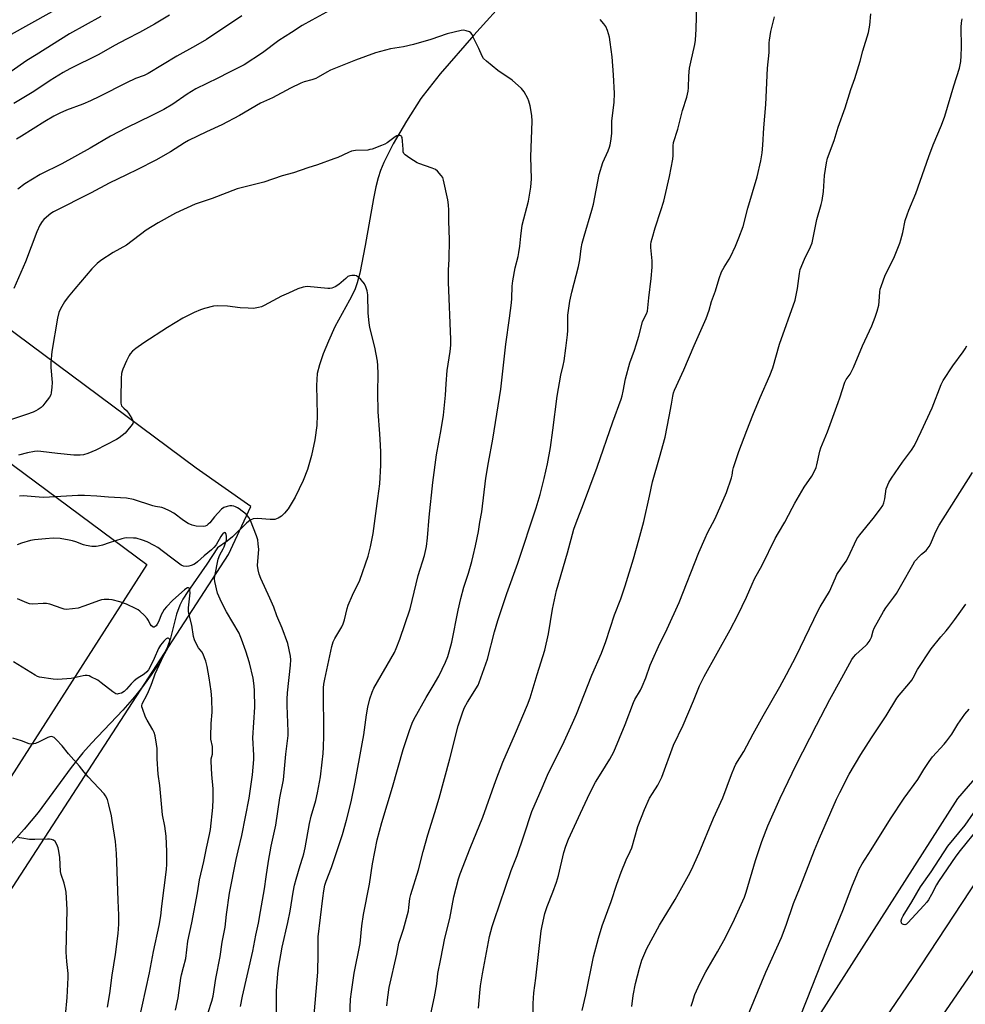
# Model space of a CAD drawing. Units: inches. Extents: x 1243772 to 1249772, y 597451 to 601451.
# Drawn here: x 1244956 to 1245348, y 600099 to 600508 of the extents above; entities that cross this region are included whole.
import ezdxf

# ---------------------------------------------------------------- set-up
doc = ezdxf.new("R2010")
doc.units = ezdxf.units.IN
doc.header["$MEASUREMENT"] = 0
for name, color, linetype in [('HYDRO-Single Line Stream', 4, 'Continuous'), ('NTRL-Farm Land', 3, 'Continuous'), ('NTRL-Pasture Land', 2, 'Continuous'), ('TRANS-Road', 130, 'Continuous'), ('Undefined', 1, 'Continuous')]:
    doc.layers.add(name, color=color, linetype=linetype)

msp = doc.modelspace()

# ---------------------------------------------------------------- linework, layer by layer
at = {"layer": 'HYDRO-Single Line Stream'}
msp.add_lwpolyline([(1245158.69, 600517.36), (1245144.21, 600501.21), (1245130.21, 600485.14), (1245125.57, 600479.4), (1245122.23, 600474.85), (1245116.19, 600465.53), (1245110.73, 600456.09), (1245106.86, 600448.3), (1245105.47, 600444.97), (1245104.41, 600441.9), (1245103.46, 600438.24), (1245102.46, 600433.38), (1245099.13, 600413.84), (1245096.79, 600402.33), (1245095.72, 600398.29), (1245094.73, 600395.42), (1245092.62, 600391.1), (1245086.54, 600380.08), (1245083.78, 600374.16), (1245081.61, 600368.88), (1245080.06, 600364.35), (1245079.2, 600360.66), (1245078.89, 600355.65), (1245079.17, 600343.57), (1245079.04, 600339.13), (1245078.19, 600333.14), (1245076.77, 600326.58), (1245075.11, 600320.84), (1245073.33, 600316.27), (1245069.97, 600309.27), (1245067.09, 600304.51), (1245065.62, 600302.68), (1245064.33, 600301.44), (1245062.99, 600300.54), (1245061.61, 600300.06), (1245059.69, 600300.01), (1245054.39, 600300.47), (1245052.55, 600300.29), (1245051.35, 600299.73), (1245049.74, 600298.53), (1245043.97, 600292.82), (1245041.79, 600291.09), (1245037.75, 600288.28), (1245033.39, 600281.47), (1245025.37, 600270.16), (1245023.39, 600267.01), (1245022.06, 600264.47), (1245020.74, 600260.67), (1245018.19, 600250.8), (1245017.03, 600247.21), (1245015.51, 600244), (1245013.22, 600240.09), (1245010.21, 600235.51), (1245006.66, 600230.57), (1245003.25, 600226.35), (1244998.46, 600220.84), (1244985.43, 600207.15), (1244981.82, 600203.17), (1244977.03, 600197.09), (1244963.25, 600178.28), (1244957.48, 600171.42), (1244943.12, 600155.39)], dxfattribs=at)
at = {"layer": 'NTRL-Farm Land'}
for points in [[(1245704.42, 600748.78), (1245552.5, 600498.77), (1245380.6, 600225.24), (1245344.95, 600184.11), (1245190.69, 599942.48), (1245163.9, 599907.84), (1245035.79, 599703.9), (1245025.08, 599686.01), (1244947.89, 599546.22)], [(1244921.12, 600098.68), (1245042.28, 600285.5), (1245051.53, 600305.45), (1245028.95, 600321.39), (1244798.53, 600492.72)]]:
    msp.add_lwpolyline(points, dxfattribs=at)
at = {"layer": 'NTRL-Pasture Land'}
msp.add_lwpolyline([(1244878.7, 600377.52), (1245008.41, 600281.29), (1244901.07, 600113.66)], dxfattribs=at)
at = {"layer": 'TRANS-Road'}
for points in [[(1245675.56, 600617.59), (1245585.87, 600475.67), (1245474.99, 600302.35), (1245363.16, 600129.63), (1245307.73, 600048.97), (1245253.15, 599967.77), (1245199.43, 599886.03), (1245197.05, 599882.33), (1245183.14, 599860.67), (1245170.27, 599841.78), (1245136.11, 599791.62), (1245112.48, 599756.07), (1245110.31, 599752.8), (1245093.67, 599727.76), (1245062.41, 599679.19), (1245045.25, 599652.54), (1245040.22, 599644.73), (1245005.95, 599589.85), (1244992.8, 599565.48), (1244992.23, 599564.43), (1244985.14, 599551.29), (1244972.49, 599528.84), (1244943.37, 599468.46)], [(1244951.54, 599532.26), (1244961.35, 599550.88), (1244971.71, 599569.19), (1244971.81, 599569.37), (1244982.72, 599587.36), (1244987.62, 599594.92), (1244992.02, 599601.71), (1245003.48, 599620.51), (1245028.18, 599661.05), (1245064.09, 599717.97), (1245094.82, 599764.96), (1245102.24, 599776.32), (1245139.83, 599831.32), (1245155.37, 599855.21), (1245203.72, 599927.89), (1245240.34, 599982.94), (1245326.64, 600109.85), (1245391.2, 600208.18), (1245455.27, 600306.81), (1245518.82, 600405.73), (1245581.85, 600504.92), (1245613.17, 600554.15)]]:
    msp.add_lwpolyline(points, dxfattribs=at)
at = {"layer": 'Undefined'}
for points, elevation in [([(1244968.99, 600510.91), (1244950.89, 600500.78)], 584), ([(1245084.57, 600511.65), (1245076.88, 600507.52), (1245072.97, 600505.24), (1245068.45, 600502.27), (1245063.22, 600498.98), (1245056.42, 600493.83), (1245048.76, 600488.91), (1245042.4, 600485.76), (1245037.86, 600483.38), (1245028.78, 600478.87), (1245025.13, 600476.67), (1245019.15, 600472.52), (1245015.5, 600470.34), (1245010.54, 600467.8), (1245000, 600462.73)], 576), ([(1245125.53, 600090.78), (1245127.86, 600101.75), (1245128.76, 600107.23), (1245129.2, 600111.5), (1245130.54, 600117.62), (1245132.12, 600126.21), (1245134.23, 600134.35), (1245135.94, 600143.28), (1245137.84, 600150.76), (1245138.48, 600152.85), (1245142.6, 600163.51), (1245147.99, 600176.37), (1245153.33, 600191.58), (1245156.21, 600199.25), (1245161.55, 600211.29), (1245166.5, 600223.02), (1245167.58, 600225.91), (1245170.45, 600235.65), (1245173.62, 600245.83), (1245175.19, 600252.52), (1245176.84, 600262.79), (1245178.54, 600270.54), (1245183.08, 600286.16), (1245185.77, 600295.99), (1245187.12, 600299.73), (1245189.37, 600305.4), (1245195.45, 600321.79), (1245201.89, 600340.59), (1245205.31, 600350), (1245205.74, 600351.39), (1245206.2, 600353.34), (1245207.22, 600358.53), (1245209, 600365.11), (1245210.91, 600370.4), (1245211.61, 600372.59), (1245212.69, 600376.15), (1245214.26, 600382.12), (1245214.79, 600383.39), (1245215.9, 600385.52), (1245216.26, 600386.55), (1245216.49, 600387.98), (1245216.89, 600392.07), (1245217.86, 600400.19), (1245218.21, 600404.92), (1245218.21, 600407.47), (1245217.72, 600413.06), (1245217.73, 600414.22), (1245217.85, 600415.37), (1245218.19, 600416.77), (1245219.49, 600421.21), (1245221.86, 600428.41), (1245223.07, 600432.31), (1245223.53, 600434.02), (1245225.46, 600442.58), (1245226.83, 600449.78), (1245226.96, 600451.23), (1245226.88, 600455.31), (1245227.04, 600456.62), (1245228.87, 600462.17), (1245230.83, 600469.96), (1245232.61, 600475.44), (1245233.18, 600477.91), (1245233.31, 600479.35), (1245233.44, 600484.32), (1245233.73, 600487.5), (1245234.24, 600490.05), (1245235.93, 600497.28), (1245236.22, 600499.16), (1245236.46, 600503.65), (1245236.72, 600513.95)], 578), ([(1245168.78, 600089.55), (1245168.82, 600098.98), (1245169.13, 600103.41), (1245169.94, 600109.5), (1245172.17, 600129.16), (1245172.51, 600131.21), (1245173.66, 600136.42), (1245174.67, 600139.36), (1245177.05, 600145.25), (1245178.54, 600149.37), (1245179.34, 600152.17), (1245181.61, 600161.76), (1245182.4, 600164.43), (1245183.44, 600167.22), (1245188.5, 600178.03), (1245191.32, 600184.33), (1245193.75, 600189.08), (1245194.74, 600190.9), (1245197.02, 600194.72), (1245200.69, 600200.49), (1245202.31, 600203.5), (1245206.96, 600214.9), (1245210.44, 600223.99), (1245211.07, 600225.29), (1245213.32, 600229.2), (1245214.1, 600230.75), (1245215.58, 600234.22), (1245217.43, 600239.54), (1245218.44, 600241.99), (1245220.84, 600247.35), (1245224.41, 600254.59), (1245229.47, 600265.53), (1245237.63, 600286.28), (1245240.17, 600292.32), (1245241.16, 600294.47), (1245244.39, 600300.45), (1245249.04, 600311.3), (1245251.11, 600317.31), (1245251.4, 600318.42), (1245251.73, 600320.59), (1245252, 600321.69), (1245254.23, 600328.27), (1245257.58, 600337.04), (1245260.08, 600343.34), (1245263.08, 600350.7), (1245267.02, 600359.81), (1245268.26, 600362.98), (1245271.09, 600372.84), (1245277.54, 600391.19), (1245278.6, 600395.93), (1245279.38, 600402.16), (1245279.73, 600403.9), (1245281.49, 600408.14), (1245284.01, 600413.36), (1245284.62, 600415), (1245286.55, 600424.71), (1245288.46, 600430.87), (1245288.84, 600432.52), (1245289.4, 600436.33), (1245289.72, 600442.96), (1245290.61, 600448.25), (1245291.03, 600450.2), (1245293.86, 600457.47), (1245295.42, 600463.06), (1245298.3, 600471.05), (1245300.76, 600478.6), (1245302.35, 600483.21), (1245304.54, 600490.37), (1245305.74, 600494.72), (1245308.03, 600502.4), (1245308.55, 600505.32), (1245309.08, 600510.07)], 582), ([(1244989.25, 600509.02), (1244976.3, 600501.71), (1244962.42, 600493.12), (1244958.65, 600490.65), (1244952.11, 600486.13)], 582), ([(1245017.82, 600509.58), (1245011.58, 600505.83), (1245005.31, 600502.3), (1245000, 600499.53)], 580), ([(1245047.9, 600509.27), (1245043.96, 600506.56), (1245038.69, 600503.16), (1245033.13, 600499.46), (1245028.62, 600496.77), (1245020.92, 600492.45), (1245008.9, 600485.25), (1245007.34, 600484.52), (1245003.68, 600483.24), (1245000, 600481.45)], 578), ([(1245108.08, 600097.99), (1245108.44, 600101.64), (1245109.08, 600105.61), (1245112.22, 600119.49), (1245113.09, 600124.07), (1245114.95, 600129.86), (1245117.02, 600137.53), (1245117.26, 600138.95), (1245117.65, 600142.64), (1245117.97, 600144.27), (1245121.19, 600154.6), (1245123.14, 600162.16), (1245125.05, 600169.01), (1245128.01, 600178.35), (1245129.75, 600184.27), (1245134.26, 600200.67), (1245137.62, 600214.29), (1245139.58, 600220.1), (1245140.35, 600221.92), (1245141.56, 600224.16), (1245145.98, 600231.29), (1245146.45, 600232.3), (1245147.16, 600234.23), (1245149.79, 600242.02), (1245152.81, 600253.42), (1245154.18, 600258.12), (1245155.78, 600263.11), (1245157.92, 600269.35), (1245162.41, 600281.93), (1245170.01, 600304.92), (1245171.69, 600310.49), (1245173.36, 600317.13), (1245174.75, 600323.23), (1245175.97, 600329.92), (1245176.98, 600337.13), (1245178.75, 600351.34), (1245180.31, 600360.04), (1245181.34, 600364.06), (1245181.68, 600365.99), (1245182.4, 600371.25), (1245183.05, 600376.78), (1245183.16, 600378.53), (1245183.23, 600384.9), (1245183.46, 600386.91), (1245184.08, 600390.74), (1245184.91, 600394.5), (1245187.68, 600405.11), (1245188.2, 600407.87), (1245188.74, 600412.57), (1245189.15, 600414.77), (1245189.97, 600417.8), (1245193.19, 600428.52), (1245193.89, 600431.06), (1245196.24, 600443.37), (1245197.75, 600448.34), (1245199.9, 600453.13), (1245200.51, 600454.66), (1245200.8, 600455.74), (1245201.04, 600457.17), (1245201.42, 600460.33), (1245201.55, 600465.49), (1245202.4, 600473.35), (1245202.52, 600477.01), (1245202.14, 600484.7), (1245201.57, 600492.25), (1245200.81, 600498.34), (1245200.46, 600500.35), (1245199.63, 600503.18), (1245199.01, 600504.82), (1245198.22, 600506), (1245196.66, 600507.7)], 576), ([(1245146.1, 600097.05), (1245146.62, 600103.48), (1245146.98, 600106.39), (1245147.79, 600111.34), (1245150.69, 600126.83), (1245151.79, 600130.98), (1245152.56, 600133.48), (1245159.74, 600154.32), (1245162.13, 600160.44), (1245164.96, 600168.72), (1245168.27, 600178.83), (1245172.6, 600188.6), (1245174.79, 600193.8), (1245181.69, 600207.83), (1245185.17, 600215.46), (1245186.78, 600219.17), (1245193.11, 600235.41), (1245197.15, 600244.51), (1245198.94, 600249.35), (1245202.64, 600260.42), (1245205.23, 600267.13), (1245207.07, 600272.56), (1245210.52, 600283.69), (1245212.76, 600291.66), (1245214.74, 600299.18), (1245217.15, 600309.75), (1245218.39, 600315.7), (1245221.32, 600325.87), (1245223.59, 600334.27), (1245225.34, 600342.83), (1245226.26, 600348), (1245226.77, 600351.34), (1245227.12, 600352.71), (1245227.55, 600353.8), (1245231.36, 600362.28), (1245235.61, 600372.29), (1245240.58, 600383.47), (1245241.88, 600386.99), (1245242.93, 600390.58), (1245244.55, 600395.08), (1245246.07, 600400.14), (1245246.99, 600402.86), (1245248.07, 600404.91), (1245250.18, 600408.14), (1245250.76, 600409.16), (1245252.84, 600413.62), (1245254.23, 600417.03), (1245255.96, 600421.77), (1245257.96, 600429.39), (1245261.83, 600442.32), (1245263.35, 600449.03), (1245263.86, 600452.36), (1245264.22, 600455.5), (1245264.61, 600462.69), (1245265.47, 600472.42), (1245266.1, 600487.55), (1245266.83, 600494.01), (1245266.86, 600498.02), (1245266.93, 600499.16), (1245267.51, 600502.8), (1245269.01, 600508.84)], 580), ([(1245189.22, 600096.1), (1245190.63, 600102.59), (1245193.82, 600118.39), (1245195.89, 600126.19), (1245197.49, 600131.31), (1245201.27, 600141.43), (1245203.6, 600148.61), (1245205.32, 600153.52), (1245207.38, 600158.62), (1245209.08, 600162.12), (1245209.74, 600163.66), (1245212.25, 600172.51), (1245215.05, 600179.58), (1245217.11, 600184.24), (1245218.31, 600186.28), (1245220.56, 600189.73), (1245222.3, 600193.06), (1245227.09, 600206.31), (1245231.04, 600214.64), (1245235.36, 600224.74), (1245237.83, 600231.01), (1245239.78, 600234.79), (1245250.59, 600254.29), (1245253.82, 600260.35), (1245257.39, 600267.75), (1245259.69, 600273.22), (1245260.73, 600275.45), (1245263.86, 600281.13), (1245269.33, 600292.16), (1245270.63, 600294.45), (1245273.34, 600298.96), (1245276.35, 600304.81), (1245277.5, 600306.84), (1245281.36, 600313.42), (1245284.52, 600318.09), (1245285.35, 600319.62), (1245286.28, 600321.7), (1245286.66, 600322.78), (1245287.85, 600328.45), (1245288.23, 600329.85), (1245291.02, 600336.51), (1245295.48, 600348.62), (1245296.16, 600350.57), (1245298.17, 600357.06), (1245298.77, 600358.19), (1245300.38, 600360.48), (1245301.79, 600363.23), (1245305.6, 600372.14), (1245309.4, 600380.52), (1245310.78, 600384.08), (1245311.65, 600386.55), (1245312.28, 600389.11), (1245312.48, 600390.53), (1245312.75, 600394.67), (1245312.93, 600395.74), (1245313.26, 600396.85), (1245315.02, 600401.49), (1245318.62, 600408.62), (1245321.06, 600414.84), (1245321.48, 600416.21), (1245322.25, 600419.27), (1245323.33, 600424.29), (1245324.05, 600426.56), (1245324.76, 600428.51), (1245327.67, 600435.41), (1245333.11, 600450.8), (1245334.92, 600455.69), (1245338.32, 600463.81), (1245339.74, 600467.59), (1245343.46, 600480.12), (1245345.82, 600487.46), (1245346.34, 600490.22), (1245346.58, 600492.63), (1245346.66, 600496.22), (1245346.54, 600504.54), (1245346.6, 600506.31), (1245346.92, 600508.06)], 584), ([(1245092.64, 600093.72), (1245093.02, 600100.86), (1245093.33, 600103.83), (1245094.53, 600111.59), (1245096.96, 600124), (1245097.69, 600131.31), (1245098.42, 600136), (1245100.82, 600148.62), (1245102.17, 600157.01), (1245104.11, 600166.97), (1245105.97, 600174.26), (1245110.44, 600188.92), (1245114.83, 600204.46), (1245117.44, 600212.46), (1245118.53, 600215.39), (1245119.21, 600216.96), (1245124.42, 600226.15), (1245127.33, 600230.99), (1245129.61, 600234.99), (1245132.42, 600240.83), (1245133.41, 600243.19), (1245133.98, 600245.11), (1245135, 600249.09), (1245137.65, 600262.45), (1245138.72, 600267.22), (1245140.08, 600271.94), (1245141.97, 600277.76), (1245143.36, 600282.64), (1245143.97, 600284.92), (1245144.92, 600289.15), (1245146.06, 600295.13), (1245146.61, 600298.96), (1245147.5, 600303.23), (1245149.17, 600317.18), (1245150.22, 600323.77), (1245152.01, 600333.47), (1245155.33, 600354.24), (1245157.41, 600372.87), (1245159.06, 600383.64), (1245159.86, 600390.09), (1245160.01, 600391.83), (1245160.12, 600396.94), (1245160.37, 600399.2), (1245161.33, 600404.58), (1245162.55, 600409.26), (1245162.92, 600410.99), (1245163.26, 600413.57), (1245163.64, 600417.73), (1245164.31, 600422.24), (1245166.83, 600432.33), (1245167.9, 600438.12), (1245168.14, 600441.57), (1245167.88, 600450.75), (1245168.44, 600465.49), (1245168.28, 600467.84), (1245167.51, 600471.84), (1245167.07, 600473.81), (1245166.66, 600474.89), (1245165.03, 600477.65), (1245163.97, 600479.02), (1245160.06, 600482.52), (1245154.15, 600486.48), (1245149.44, 600490.37), (1245148.19, 600491.55), (1245147.59, 600492.52), (1245146.23, 600495.75), (1245143.97, 600500.45), (1245143.43, 600501.47), (1245142.96, 600502.14), (1245142.34, 600502.61), (1245141.07, 600503.09), (1245140, 600503.3), (1245138.87, 600503.22), (1245133.1, 600501.74), (1245126.4, 600499.46), (1245119.17, 600497.33), (1245114.93, 600496.43), (1245109.64, 600495.54), (1245103.41, 600493.9), (1245095, 600490.84), (1245084.74, 600486.62), (1245083.15, 600485.84), (1245079.62, 600483.72), (1245078.58, 600483.17), (1245076.97, 600482.61), (1245073.72, 600481.82), (1245072.36, 600481.27), (1245068.09, 600479.25), (1245060.54, 600475.23), (1245055.63, 600472.95), (1245046.83, 600467.85), (1245039.59, 600463.99), (1245033.12, 600461.03), (1245025.77, 600457.51), (1245023.99, 600456.45), (1245018.3, 600452.82), (1245012.17, 600449.33), (1245004.58, 600445.45), (1245000, 600443.26)], 574), ([(1245000, 600499.53), (1244994.99, 600496.88), (1244988.54, 600493.19), (1244976.39, 600487.2), (1244973.61, 600485.73), (1244968.33, 600482.43), (1244961.49, 600477.76), (1244953.25, 600472.83)], 580), ([(1245000, 600481.45), (1244988.81, 600475.78), (1244985.08, 600474.01), (1244981.87, 600472.58), (1244975.01, 600470.01), (1244972.35, 600468.86), (1244969.86, 600467.53), (1244966.08, 600465.31), (1244956.31, 600459.31), (1244954.37, 600457.97)], 578), ([(1245000, 600462.73), (1244993.32, 600459.33), (1244984.92, 600454.35), (1244973.06, 600447.75), (1244964.14, 600443.32), (1244957.79, 600439.52), (1244954.79, 600437.32)], 576), ([(1245077.68, 600091.17), (1245079.41, 600112.06), (1245079.56, 600119.59), (1245079.52, 600125.05), (1245079.58, 600126.67), (1245081.43, 600142.83), (1245081.88, 600145.86), (1245082.37, 600148.15), (1245082.82, 600149.79), (1245085.02, 600155.54), (1245089.66, 600169.27), (1245091.29, 600175.15), (1245093.23, 600182.72), (1245094.96, 600190.97), (1245097.86, 600206.86), (1245098.47, 600210.64), (1245099.58, 600218.95), (1245100.19, 600222.07), (1245101.02, 600225.53), (1245101.97, 600228.31), (1245102.65, 600229.94), (1245111.26, 600244.85), (1245112, 600246.45), (1245113.48, 600250.28), (1245117.74, 600262.98), (1245121.01, 600276.82), (1245123.76, 600285.07), (1245124.56, 600288.79), (1245124.94, 600292.45), (1245125.65, 600301.08), (1245127.22, 600315.42), (1245128.73, 600326.85), (1245130.61, 600337.42), (1245131.53, 600343.33), (1245132.4, 600351.73), (1245132.68, 600356.39), (1245133.14, 600361.99), (1245134.4, 600369.83), (1245134.66, 600372.49), (1245134.65, 600374.86), (1245133.6, 600398.66), (1245133.65, 600403.57), (1245133.91, 600408.25), (1245134.07, 600416.19), (1245133.8, 600424.12), (1245133.82, 600428.55), (1245133.65, 600430.8), (1245133.4, 600432.77), (1245131.63, 600440.94), (1245131.25, 600442.04), (1245130.64, 600442.99), (1245129.14, 600444.71), (1245128.25, 600445.41), (1245126.9, 600445.99), (1245121.33, 600447.88), (1245120.59, 600448.19), (1245117.6, 600450.1), (1245115.69, 600451.46), (1245115.16, 600452.08), (1245114.91, 600452.83), (1245114.79, 600453.94), (1245114.63, 600457.14), (1245114.38, 600458.72), (1245114.21, 600459.15), (1245113.97, 600459.46), (1245113.56, 600459.59), (1245113.07, 600459.56), (1245112.28, 600459.35), (1245111.53, 600458.94), (1245108.19, 600456.56), (1245107.21, 600455.95), (1245105.85, 600455.36), (1245101.91, 600453.92), (1245101.05, 600453.67), (1245100.18, 600453.52), (1245095.1, 600453.28), (1245093.34, 600452.99), (1245092.1, 600452.52), (1245087.69, 600450.46), (1245086.09, 600449.79), (1245079.25, 600447.4), (1245075.22, 600446.18), (1245069.25, 600444), (1245064.62, 600442.76), (1245056.99, 600440.22), (1245045.89, 600437.42), (1245035.49, 600433.39), (1245028.45, 600431.05), (1245020.31, 600427.27), (1245013.16, 600423.29), (1245008.15, 600420.2), (1245000, 600413.97)], 572), ([(1245000, 600443.26), (1244992.75, 600439.71), (1244985.25, 600435.67), (1244969.69, 600427.79), (1244968.58, 600427.1), (1244966.76, 600425.67), (1244965.69, 600424.7), (1244964.96, 600423.81), (1244964, 600422.24), (1244962.77, 600419.53), (1244958.04, 600407.02), (1244953.25, 600395.96)], 574), ([(1245000, 600413.97), (1244994.48, 600411.01), (1244989.37, 600407.66), (1244987.81, 600406.37), (1244985.64, 600404.1), (1244978.55, 600395.83), (1244975.8, 600392.47), (1244974.23, 600390.41), (1244972.61, 600387.62), (1244971.94, 600386.05), (1244971.28, 600383.61), (1244968.91, 600369.8), (1244968.6, 600365.15), (1244968.54, 600363.12), (1244969.16, 600357.01), (1244969.03, 600354.99), (1244968.75, 600352.7), (1244968.54, 600351.88), (1244968, 600350.89), (1244966.11, 600348.32), (1244965.2, 600347.2), (1244964.55, 600346.61), (1244963.34, 600345.76), (1244962.32, 600345.15), (1244961.24, 600344.67), (1244958.45, 600343.62), (1244949.31, 600340.56)], 572), ([(1245062.26, 600088.28), (1245062.3, 600104.23), (1245062.81, 600111.33), (1245063.06, 600113.7), (1245064.57, 600122.44), (1245066.96, 600132.64), (1245067.97, 600137.3), (1245069.2, 600145.31), (1245069.77, 600148.11), (1245070.41, 600150.65), (1245072.09, 600156.33), (1245073.22, 600159.84), (1245073.57, 600161.18), (1245074.1, 600163.65), (1245075.89, 600173.78), (1245076.69, 600176.8), (1245078.58, 600183.33), (1245079.29, 600186.52), (1245080.48, 600193.17), (1245081.25, 600199.21), (1245081.6, 600202.79), (1245081.75, 600205.45), (1245081.93, 600210.16), (1245081.81, 600230.1), (1245081.94, 600231.66), (1245082.32, 600233.75), (1245085.22, 600247.28), (1245085.73, 600249.18), (1245086.44, 600250.63), (1245089.33, 600255.49), (1245089.92, 600256.74), (1245090.42, 600258.32), (1245091.54, 600263.11), (1245091.95, 600264.49), (1245093.81, 600268.68), (1245096.92, 600274.88), (1245100.32, 600284.85), (1245101.28, 600288.67), (1245102.36, 600294.24), (1245104.39, 600308.71), (1245105.17, 600314.85), (1245105.57, 600322.65), (1245105.51, 600328.01), (1245105.44, 600330.9), (1245105.18, 600335.6), (1245104.51, 600344.8), (1245104.39, 600352.8), (1245104.48, 600360.52), (1245104.35, 600364.01), (1245104.13, 600365.76), (1245103.07, 600371.59), (1245101.06, 600379.83), (1245100.67, 600381.79), (1245100.26, 600385.74), (1245100.18, 600393.36), (1245100.09, 600394.22), (1245099.88, 600395.05), (1245099.31, 600396.68), (1245098.73, 600397.98), (1245098.24, 600398.69), (1245097.26, 600399.75), (1245096.21, 600400.73), (1245095.53, 600401.2), (1245094.74, 600401.42), (1245093.59, 600401.39), (1245092.72, 600401.24), (1245091.93, 600400.92), (1245091.01, 600400.22), (1245088.16, 600397.66), (1245086.63, 600396.72), (1245085.29, 600396.12), (1245084.44, 600395.98), (1245083.56, 600396), (1245075.01, 600396.78), (1245074.18, 600396.75), (1245073.34, 600396.58), (1245071.16, 600395.82), (1245067.23, 600394.05), (1245064.33, 600392.85), (1245057.12, 600388.91), (1245056.06, 600388.43), (1245054.71, 600388.06), (1245052.77, 600387.75), (1245050.42, 600387.77), (1245047.19, 600387.95), (1245041.85, 600388.66), (1245037.85, 600388.78), (1245036.13, 600388.6), (1245032.38, 600387.69), (1245030.75, 600387.12), (1245028.11, 600386.04), (1245023.37, 600383.62), (1245017.03, 600379.74), (1245007.12, 600373.47), (1245003.81, 600371.14), (1245002.5, 600370.01), (1245001.56, 600368.9), (1245001.02, 600368.12), (1245000, 600365.99)], 570), ([(1245209.84, 600097.81), (1245210.34, 600102.3), (1245211.24, 600107.27), (1245212.92, 600113.74), (1245214, 600117), (1245216.06, 600121.82), (1245221.29, 600131.5), (1245227.74, 600142.25), (1245233.29, 600152.23), (1245234.51, 600154.6), (1245237.74, 600161.55), (1245243.65, 600176.02), (1245247.55, 600184.4), (1245251.17, 600194.12), (1245252.38, 600197.12), (1245252.99, 600198.43), (1245256.28, 600203.69), (1245260.22, 600211.07), (1245264.34, 600218.55), (1245271.24, 600230.58), (1245274.05, 600235.64), (1245277.96, 600243.22), (1245287.18, 600262.23), (1245288.03, 600263.76), (1245291.89, 600270.1), (1245294.32, 600275.88), (1245294.95, 600277.14), (1245296.7, 600279.81), (1245298.76, 600282.72), (1245299.52, 600283.97), (1245303.26, 600292.07), (1245304.41, 600293.73), (1245309.93, 600300.53), (1245313.06, 600304.54), (1245313.98, 600305.9), (1245314.39, 600306.91), (1245314.81, 600308.6), (1245315.44, 600312.77), (1245316.53, 600315.45), (1245317.57, 600317.22), (1245322.18, 600323.8), (1245325.88, 600328.84), (1245327.08, 600330.81), (1245329.91, 600336.59), (1245334.42, 600346.43), (1245338.28, 600356.17), (1245339.02, 600357.76), (1245343.02, 600363.94), (1245347.36, 600369.71), (1245348.15, 600370.94), (1245348.81, 600372.21)], 586), ([(1245000, 600365.99), (1244998.42, 600362.54), (1244998.13, 600361.72), (1244997.91, 600360.71), (1244997.77, 600358.75), (1244997.62, 600350.31), (1244997.68, 600348.35), (1244997.77, 600347.82), (1244997.95, 600347.32), (1244998.32, 600346.78), (1244998.84, 600346.23), (1245000, 600345.27)], 570), ([(1245000, 600345.27), (1245000.83, 600344.18), (1245002.14, 600342), (1245002.58, 600341.11), (1245002.69, 600340.59), (1245002.58, 600339.96), (1245002.31, 600339.45), (1245000, 600336.63)], 570), ([(1245000, 600336.63), (1244999.37, 600335.91), (1244998.24, 600334.91), (1244996.99, 600334.02), (1244995.78, 600333.32), (1244987.25, 600328.89), (1244983.85, 600327.52), (1244982.08, 600326.97), (1244980.7, 600326.79), (1244978.13, 600326.82), (1244971.29, 600327.46), (1244964.42, 600328.31), (1244962.96, 600328.38), (1244961.81, 600328.34), (1244958.85, 600327.78), (1244955.2, 600326.84)], 570), ([(1245234.45, 600097.89), (1245234.94, 600099.62), (1245236, 600102.72), (1245238.03, 600107.32), (1245240.51, 600112.16), (1245245.42, 600120.52), (1245248.67, 600126.38), (1245252.38, 600134.07), (1245256.52, 600143.17), (1245257.26, 600145.23), (1245261.18, 600158.44), (1245263.82, 600166.34), (1245266.3, 600172.81), (1245271.4, 600184.31), (1245278.05, 600198.09), (1245286.4, 600214.69), (1245292, 600225.25), (1245297.01, 600234.33), (1245301.11, 600241.95), (1245301.79, 600242.92), (1245302.78, 600243.99), (1245306.97, 600247.66), (1245307.52, 600248.3), (1245308.31, 600249.44), (1245308.89, 600250.38), (1245309.23, 600251.13), (1245310.03, 600253.83), (1245310.44, 600254.89), (1245314.22, 600261.87), (1245315.22, 600263.32), (1245318.57, 600267.76), (1245319.63, 600269.31), (1245321.93, 600273.15), (1245326.39, 600281.19), (1245327.31, 600282.69), (1245329.19, 600284.84), (1245330.01, 600285.64), (1245331.95, 600287.24), (1245333.24, 600288.78), (1245333.9, 600290.07), (1245335.53, 600294.14), (1245336.57, 600296.24), (1245337.42, 600297.76), (1245351.27, 600319.53)], 588), ([(1245000, 600308.85), (1244992.47, 600309.37), (1244987.71, 600309.8), (1244982.48, 600310.01), (1244979.83, 600309.96), (1244965.7, 600309.23), (1244963.68, 600309.33), (1244957.03, 600309.94), (1244955.6, 600309.78)], 568), ([(1245047.3, 600097.8), (1245048.15, 600102.11), (1245052.44, 600120.76), (1245053.72, 600127.38), (1245054.84, 600132.39), (1245055.62, 600137.26), (1245057.27, 600146.68), (1245057.95, 600151.62), (1245058.98, 600158.16), (1245060.1, 600164.33), (1245061.96, 600173.12), (1245063.58, 600184.39), (1245065.12, 600191.89), (1245066.06, 600202.61), (1245067.08, 600210.33), (1245067.08, 600211.98), (1245066.71, 600222.84), (1245066.7, 600225.45), (1245066.87, 600228.11), (1245068.02, 600239.61), (1245068.15, 600241.82), (1245068.09, 600243.22), (1245066.91, 600248.59), (1245064.66, 600254.92), (1245062.38, 600259.98), (1245061.14, 600263.63), (1245059.55, 600267.44), (1245055.8, 600275.54), (1245055.07, 600277.36), (1245054.61, 600279.21), (1245054.43, 600280.94), (1245054.44, 600282.72), (1245054.85, 600287.64), (1245054.7, 600289.89), (1245054.45, 600291.55), (1245053.9, 600293.24), (1245051.42, 600299.62), (1245050.75, 600300.83), (1245049.73, 600302.06), (1245046.78, 600304.42), (1245046.06, 600304.9), (1245045.29, 600305.28), (1245044.49, 600305.56), (1245043.67, 600305.71), (1245042.83, 600305.68), (1245041.71, 600305.49), (1245040.42, 600305.03), (1245039.4, 600304.28), (1245036.5, 600301.13), (1245034.51, 600298.65), (1245033.93, 600298.07), (1245033.3, 600297.59), (1245032.61, 600297.25), (1245031.79, 600297.12), (1245028.9, 600297.28), (1245027.22, 600297.69), (1245025.64, 600298.35), (1245023.7, 600299.61), (1245019.63, 600302.68), (1245017.82, 600303.65), (1245015.7, 600304.65), (1245014.65, 600304.98), (1245012.03, 600305.43), (1245010.88, 600305.7), (1245002.81, 600308.38), (1245000, 600308.85)], 568), ([(1245033.84, 600095.31), (1245035.39, 600100.01), (1245035.95, 600102.12), (1245037.03, 600109.33), (1245038.9, 600118.47), (1245039.73, 600124.45), (1245040.88, 600130.75), (1245041.45, 600135.92), (1245042.76, 600144.9), (1245045.44, 600158.83), (1245046.27, 600162.49), (1245047.86, 600168.73), (1245050.97, 600184.28), (1245052.29, 600194.05), (1245052.89, 600200.38), (1245052.85, 600202.16), (1245052.37, 600209.38), (1245053.24, 600222.04), (1245053.13, 600228.89), (1245053.02, 600230.96), (1245052.5, 600234.13), (1245050.98, 600240.45), (1245049.55, 600245.42), (1245047.77, 600250.33), (1245047.23, 600251.7), (1245046.7, 600252.79), (1245041.44, 600261.68), (1245039.36, 600265.71), (1245037.81, 600269.4), (1245036.71, 600274.27), (1245036.56, 600275.42), (1245036.62, 600276.57), (1245038, 600283.51), (1245038.66, 600285.33), (1245040.09, 600287.83), (1245040.47, 600288.64), (1245041.11, 600290.33), (1245041.43, 600291.47), (1245041.54, 600292.32), (1245041.53, 600293.15), (1245041.35, 600293.88), (1245041.04, 600294.45), (1245040.78, 600294.64), (1245040.48, 600294.58), (1245040.16, 600294.36), (1245039.68, 600293.85), (1245039.11, 600293), (1245037.2, 600289.57), (1245036.3, 600288.45), (1245035.31, 600287.46), (1245032.21, 600284.94), (1245029.4, 600282.41), (1245028.6, 600281.8), (1245027.92, 600281.4), (1245026.88, 600280.97), (1245025.8, 600280.63), (1245024.99, 600280.5), (1245023.66, 600280.64), (1245022.65, 600281.1), (1245018.19, 600284.4), (1245013.01, 600288.37), (1245011.47, 600289.28), (1245008.55, 600290.77), (1245006.6, 600291.52), (1245004.03, 600292.24), (1245002.88, 600292.36), (1245000, 600292.44)], 566), ([(1245000, 600292.44), (1244999.19, 600292.32), (1244998.1, 600292.03), (1244992.82, 600290.3), (1244989.97, 600289.45), (1244988.25, 600289), (1244987.38, 600288.85), (1244985.6, 600288.89), (1244983.23, 600289.21), (1244982.16, 600289.54), (1244978.97, 600290.78), (1244977.56, 600291.19), (1244976.14, 600291.49), (1244972.43, 600292.14), (1244969.57, 600292.27), (1244966.33, 600292.05), (1244961.77, 600291.56), (1244960.09, 600291.3), (1244956.34, 600290.27), (1244954.54, 600289.53)], 566), ([(1245020.3, 600096.24), (1245021.36, 600101.43), (1245022.55, 600109.49), (1245022.84, 600110.93), (1245023.7, 600114.16), (1245024.55, 600117.77), (1245025.48, 600124.85), (1245027.07, 600132.47), (1245029.39, 600144.95), (1245030.31, 600150.4), (1245032.14, 600158.02), (1245033.18, 600163.49), (1245034.46, 600169.26), (1245034.83, 600171.31), (1245035.76, 600180.39), (1245035.9, 600183.89), (1245035.9, 600188.24), (1245035.36, 600194.19), (1245035.06, 600199.54), (1245035.14, 600200.7), (1245035.64, 600202.57), (1245035.74, 600204.01), (1245035.66, 600205.76), (1245035.02, 600208.82), (1245034.94, 600209.98), (1245035.09, 600215.29), (1245035.53, 600220.09), (1245035.4, 600225.63), (1245035.13, 600228.78), (1245034.34, 600234.35), (1245033.43, 600238.99), (1245032.86, 600241.26), (1245032.41, 600242.61), (1245031.77, 600244.15), (1245031.23, 600245.05), (1245029.84, 600246.8), (1245029.26, 600247.76), (1245028.15, 600250.05), (1245027.74, 600251.4), (1245027.07, 600256.22), (1245025.99, 600260.43), (1245025.73, 600261.8), (1245025.75, 600263.41), (1245026.34, 600269.64), (1245026.28, 600270.74), (1245026.17, 600271.2), (1245025.99, 600271.54), (1245025.69, 600271.7), (1245025.27, 600271.64), (1245024.61, 600271.32), (1245024.02, 600270.89), (1245019.26, 600266.5), (1245016.53, 600263.81), (1245015.63, 600262.69), (1245014.88, 600261.47), (1245014.4, 600260.46), (1245013.39, 600257.83), (1245012.73, 600256.51), (1245012.24, 600255.88), (1245011.49, 600255.39), (1245011.11, 600255.34), (1245010.9, 600255.4), (1245010.32, 600255.86), (1245009.83, 600256.55), (1245009.08, 600258.13), (1245008.6, 600258.86), (1245007.39, 600260.18), (1245005.45, 600262.03), (1245004.75, 600262.56), (1245003.99, 600262.99), (1245000, 600264.87)], 564), ([(1245000, 600264.87), (1244997.15, 600265.87), (1244994.04, 600266.65), (1244992.59, 600266.86), (1244990.65, 600266.79), (1244989.55, 600266.63), (1244988.74, 600266.41), (1244982.29, 600264.06), (1244979.84, 600263.25), (1244977.53, 600262.89), (1244974.91, 600262.73), (1244974.06, 600262.85), (1244973.23, 600263.08), (1244968.09, 600264.84), (1244966.73, 600265.18), (1244965.35, 600265.2), (1244961.08, 600264.9), (1244959.67, 600265.03), (1244958.62, 600265.4), (1244954.7, 600267.1)], 564), ([(1245255.42, 600087.99), (1245265.37, 600112.02), (1245271.87, 600126.41), (1245273.88, 600131.6), (1245276.97, 600140.59), (1245279.71, 600147.36), (1245285.63, 600162.73), (1245287.67, 600167.69), (1245294.8, 600183.83), (1245296.11, 600186.62), (1245300.09, 600194.24), (1245304.92, 600202.5), (1245309.32, 600209.39), (1245315.34, 600218.56), (1245319.83, 600225.77), (1245320.84, 600227.14), (1245324.78, 600231.78), (1245325.98, 600233.34), (1245326.57, 600234.3), (1245328.37, 600237.78), (1245334.12, 600246.28), (1245338.03, 600251.3), (1245340.29, 600253.82), (1245341.36, 600255.13), (1245343.83, 600258.53), (1245346.43, 600261.91), (1245348.42, 600264.91)], 590), ([(1245004.98, 600090.94), (1245009.52, 600111.72), (1245011.23, 600120.67), (1245013.57, 600131.37), (1245014.18, 600135.42), (1245014.6, 600139.4), (1245016.56, 600154.63), (1245016.75, 600156.87), (1245016.72, 600162.19), (1245016.42, 600168.5), (1245015.84, 600172.7), (1245014.89, 600177.42), (1245013.84, 600189.62), (1245013.08, 600194.3), (1245012.7, 600200.66), (1245012.65, 600204.99), (1245012.46, 600206.73), (1245011.84, 600210.19), (1245011.47, 600211.6), (1245010.96, 600212.64), (1245008.52, 600216.68), (1245007.84, 600217.98), (1245006.57, 600221.49), (1245006.37, 600222.3), (1245006.34, 600222.84), (1245006.43, 600223.31), (1245006.69, 600224.01), (1245008.25, 600226.77), (1245009.11, 600228.62), (1245010.18, 600231.27), (1245011.41, 600234.73), (1245011.94, 600235.97), (1245015.33, 600243.46), (1245017.08, 600246.67), (1245017.6, 600247.77), (1245017.87, 600248.59), (1245018.02, 600249.6), (1245017.92, 600250.25), (1245017.61, 600250.69), (1245017.32, 600250.81), (1245017, 600250.78), (1245016.41, 600250.46), (1245015.41, 600249.48), (1245014.12, 600247.86), (1245013.32, 600246.43), (1245011.43, 600242.28), (1245009.76, 600238.87), (1245009.04, 600237.62), (1245008.39, 600236.75), (1245007.35, 600235.85), (1245004.39, 600233.97), (1245003.21, 600233.1), (1245001.93, 600231.86), (1245000, 600229.59)], 562), ([(1245000, 600229.59), (1244999.01, 600228.57), (1244997.9, 600227.9), (1244996.58, 600227.57), (1244996.07, 600227.55), (1244995.57, 600227.67), (1244994.36, 600228.41), (1244989.45, 600232.24), (1244988.02, 600233.27), (1244985.2, 600234.75), (1244984.42, 600235.08), (1244983.62, 600235.29), (1244982.8, 600235.27), (1244981.97, 600235.13), (1244976.97, 600233.96), (1244971.52, 600233.6), (1244969.48, 600233.68), (1244963.88, 600234.62), (1244963.06, 600234.9), (1244962.04, 600235.43), (1244953, 600240.97)], 562), ([(1245279.61, 600093.5), (1245284.72, 600106.06), (1245290.64, 600121.21), (1245297.42, 600137.6), (1245301.15, 600147.47), (1245303.43, 600153.09), (1245304.24, 600154.88), (1245305.45, 600157.04), (1245309.2, 600162.9), (1245317.12, 600175.78), (1245322.86, 600184.25), (1245328.49, 600192.1), (1245331, 600196.23), (1245333.2, 600199.58), (1245334.58, 600201.41), (1245339.47, 600206.75), (1245340.6, 600208.07), (1245342.62, 600210.95), (1245345.17, 600215.03), (1245348, 600219.14), (1245349.79, 600221.3)], 592), ([(1244992.05, 600097.44), (1244993.06, 600103.14), (1244993.99, 600110.72), (1244995.47, 600119.36), (1244996.5, 600128.06), (1244996.74, 600132), (1244996.8, 600135.65), (1244996.53, 600141.84), (1244996.02, 600157.88), (1244995.81, 600161.37), (1244995.38, 600166.26), (1244994.09, 600174.99), (1244993.73, 600177.02), (1244992.68, 600181.59), (1244992.04, 600183.81), (1244991.31, 600185.26), (1244990.69, 600186.17), (1244984.08, 600193.15), (1244982.36, 600195.16), (1244980.49, 600197.54), (1244975.93, 600202.74), (1244973.28, 600206.04), (1244970.97, 600208.6), (1244969.94, 600209.52), (1244969.19, 600209.83), (1244968.65, 600209.88), (1244968.11, 600209.81), (1244967.34, 600209.52), (1244963.73, 600207.7), (1244962.16, 600207.03), (1244960.86, 600206.79), (1244959.55, 600206.89), (1244956.36, 600208.06), (1244952.74, 600209.18)], 560), ([(1245353.74, 600171.98), (1245346.08, 600162.58), (1245344.27, 600160.26), (1245337.13, 600149.75), (1245336.31, 600148.32), (1245334.23, 600144.24), (1245332.94, 600142.06), (1245332.28, 600141.12), (1245331.08, 600139.74), (1245324.41, 600132.55), (1245323.83, 600132.02), (1245323.49, 600131.83), (1245323.12, 600131.75), (1245322.64, 600131.78), (1245322.2, 600131.94), (1245321.87, 600132.22), (1245321.77, 600132.39), (1245321.67, 600133.29), (1245321.89, 600134.3), (1245322.43, 600135.36), (1245325.98, 600141.2), (1245329.65, 600147.44), (1245334.07, 600153.73), (1245340.95, 600164.34), (1245348.24, 600173.12), (1245351.68, 600178.03)], 594), ([(1244974.68, 600094.03), (1244975.39, 600101.57), (1244975.8, 600109.78), (1244975.69, 600111.52), (1244975.15, 600116.41), (1244974.97, 600120.39), (1244975.34, 600137.99), (1244975.12, 600142.93), (1244974.94, 600145.26), (1244974.67, 600146.69), (1244974.09, 600148.97), (1244972.9, 600152.65), (1244972.63, 600153.79), (1244972.3, 600159.6), (1244971.93, 600162.24), (1244971.63, 600163.68), (1244971.08, 600165.05), (1244970.31, 600166.28), (1244969.69, 600166.81), (1244968.89, 600167.11), (1244968.03, 600167.28), (1244967.15, 600167.31), (1244961.9, 600167.15), (1244959.66, 600167.18), (1244956.54, 600167.66), (1244955.71, 600167.86), (1244954.95, 600168.16)], 558)]:
    msp.add_lwpolyline(points, dxfattribs=dict(at, elevation=elevation))

doc.saveas('drawing.dxf')
